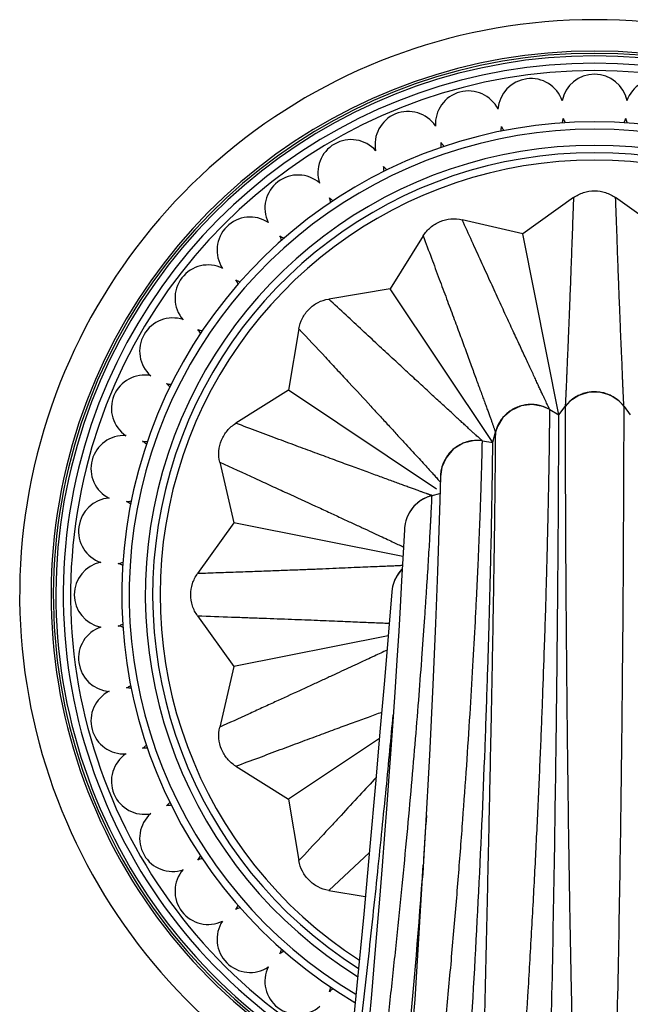
# Model space of a CAD drawing. Units: inches. Extents: x 0 to 22, y 0 to 17.
# Drawn here: x 2.7 to 4.4, y 1.4 to 4.1 of the extents above; entities that cross this region are included whole.
import ezdxf

# ---------------------------------------------------------------- set-up
doc = ezdxf.new("R2010")
doc.units = ezdxf.units.IN
doc.header["$LTSCALE"] = 1.21
doc.header["$MEASUREMENT"] = 0
doc.layers.get('0').update_dxf_attribs({"linetype": 'CONTINUOUS'})

msp = doc.modelspace()

# ---------------------------------------------------------------- linework, layer by layer
at = {"color": 7, "linetype": 'CONTINUOUS'}
for p, q in [((4.2143, 3.631), (4.0765, 3.5326)), ((4.4667, 3.5326), (4.3289, 3.631)), ((4.0765, 3.5326), (3.9116, 3.5707)), ((4.1744, 3.0403), (4.0765, 3.5326)), ((3.8057, 3.5269), (3.716, 3.3833)), ((3.716, 3.3833), (3.5491, 3.3554)), ((3.9949, 2.9659), (3.716, 3.3833)), ((3.468, 3.2744), (3.4401, 3.1074)), ((3.4401, 3.1074), (3.2966, 3.0178)), ((3.8417, 2.8391), (3.4401, 3.1074)), ((4.2567, 3.1021), (4.2288, 3.0936)), ((4.2859, 3.1021), (4.2567, 3.1021)), ((4.3139, 3.0938), (4.2859, 3.1021)), ((4.3382, 3.0777), (4.3139, 3.0938)), ((4.3516, 3.0632), (4.3382, 3.0777)), ((4.0445, 3.0527), (4.0225, 3.0334)), ((4.0718, 3.0651), (4.0445, 3.0527)), ((4.1018, 3.0688), (4.0718, 3.0651)), ((4.1314, 3.0634), (4.1018, 3.0688)), ((4.1498, 3.0549), (4.1314, 3.0634)), ((4.1498, 3.0548), (4.1744, 3.0403)), ((4.1745, 3.0403), (4.1916, 3.0632)), ((4.1916, 3.0632), (4.1916, 3.0632)), ((4.3516, 3.0632), (4.3687, 3.0403)), ((3.9449, 2.9707), (3.9142, 2.9634)), ((3.9666, 2.97), (3.9449, 2.9707)), ((3.9666, 2.97), (3.9949, 2.9659)), ((3.9949, 2.966), (4.002, 2.9936)), ((3.8875, 2.947), (3.8678, 2.9241)), ((3.9142, 2.9634), (3.8875, 2.947)), ((3.8678, 2.9241), (3.8563, 2.8983)), ((3.2527, 2.9119), (3.2908, 2.7469)), ((3.8563, 2.8983), (3.8525, 2.8728)), ((3.8298, 2.8214), (3.8513, 2.8269)), ((3.2908, 2.7469), (3.1925, 2.6092)), ((3.7509, 2.6554), (3.2908, 2.7469)), ((3.7547, 2.7286), (3.7506, 2.6499)), ((3.7506, 2.6499), (3.7472, 2.5893)), ((3.7472, 2.5893), (3.7431, 2.5188)), ((3.7206, 2.5598), (3.7004, 2.3189)), ((3.7431, 2.5188), (3.7392, 2.4531)), ((3.1925, 2.4946), (3.2908, 2.3568)), ((3.7106, 2.4403), (3.2908, 2.3568)), ((3.7392, 2.4531), (3.7342, 2.3739)), ((3.2908, 2.3568), (3.2527, 2.1918)), ((3.7342, 2.3739), (3.7295, 2.3011)), ((3.7295, 2.3011), (3.724, 2.2201)), ((3.8318, 2.3066), (3.8225, 2.1159)), ((3.724, 2.2201), (3.7179, 2.131)), ((3.6868, 2.1611), (3.4401, 1.9963)), ((3.7179, 2.131), (3.7127, 2.0588)), ((3.8225, 2.1159), (3.8112, 1.9056)), ((3.2966, 2.086), (3.4401, 1.9963)), ((4.1659, 2.0508), (4.1661, 2.0655)), ((3.7127, 2.0588), (3.707, 1.982)), ((3.4401, 1.9963), (3.468, 1.8293)), ((3.707, 1.982), (3.7009, 1.9007)), ((3.7009, 1.9007), (3.6943, 1.8149)), ((3.8112, 1.9056), (3.8049, 1.797)), ((3.6943, 1.8149), (3.6871, 1.7248)), ((3.8038, 1.7864), (3.806, 1.8168)), ((3.8049, 1.797), (3.804, 1.7827)), ((3.8036, 1.7829), (3.8038, 1.7864)), ((3.5491, 1.7483), (3.6485, 1.7317)), ((3.6871, 1.7248), (3.682, 1.6625)), ((3.682, 1.6625), (3.6766, 1.5984)), ((3.6766, 1.5984), (3.671, 1.5327)), ((3.671, 1.5327), (3.6651, 1.4653)), ((3.6651, 1.4653), (3.659, 1.3964))]:
    msp.add_line(p, q, dxfattribs=at)
at = {"color": 9, "linetype": 'CONTINUOUS'}
for p, q in [((4.002, 2.9936), (4.0018, 2.9751)), ((4.0018, 2.9751), (4.0018, 2.9707)), ((4.0018, 2.9707), (4.0018, 2.9676)), ((3.8417, 2.8702), (3.846, 2.8654)), ((3.846, 2.8654), (3.8527, 2.8577)), ((3.9887, 2.1389), (3.9881, 2.1116)), ((3.5491, 1.7483), (3.6595, 1.8511)), ((3.8057, 1.8098), (3.8041, 1.7829)), ((3.8061, 1.8163), (3.8057, 1.8098))]:
    msp.add_line(p, q, dxfattribs=at)
at = {"color": 7, "linetype": 'CONTINUOUS'}
for points in [[(4.2288, 3.0936), (4.2046, 3.0774), (4.1916, 3.0632)], [(4.0225, 3.0334), (4.0075, 3.0094), (4.002, 2.9936)], [(3.8525, 2.8728), (3.8508, 2.8081), (3.8484, 2.7271), (3.8446, 2.6151), (3.8391, 2.4741), (3.8318, 2.3066)], [(3.8067, 2.8124), (3.7975, 2.8066), (3.7891, 2.8001), (3.7817, 2.793)], [(3.8298, 2.8214), (3.8276, 2.8208), (3.8168, 2.8171), (3.8067, 2.8124)], [(3.7817, 2.793), (3.7752, 2.7854), (3.7697, 2.7774), (3.7652, 2.7692), (3.7615, 2.761)], [(3.7615, 2.761), (3.7587, 2.7528), (3.7568, 2.7452), (3.7556, 2.7386), (3.7551, 2.7342), (3.7549, 2.7322), (3.7548, 2.7311), (3.7548, 2.7303), (3.7548, 2.7297), (3.7547, 2.7286)], [(3.749, 2.6215), (3.7424, 2.6145), (3.7334, 2.6013), (3.7268, 2.5875), (3.7228, 2.574), (3.7206, 2.56)], [(3.7004, 2.3189), (3.6893, 2.1897), (3.6761, 2.0382), (3.661, 1.8681), (3.6442, 1.6838), (3.6258, 1.4899), (3.6075, 1.3038)]]:
    msp.add_lwpolyline(points, dxfattribs=at)
for centre, radius, start, end in [((4.2716, 2.5519), 1.5625, 295.8476, 244.152), ((4.2716, 2.5519), 1.444, 297.5326, 242.4668), ((4.2716, 3.8759), 0.09, 11.5661, 168.4403), ((4.0988, 3.8645), 0.09, 19.0661, 175.9403), ((4.4444, 3.8645), 0.09, 4.0661, 160.9403), ((3.9289, 3.8307), 0.09, 26.5661, 183.4403), ((3.7649, 3.7751), 0.09, 34.0661, 190.9403), ((4.2716, 2.5519), 1.285, 300.4545, 239.5458), ((4.0985, 3.8646), 0.0903, 340.0555, 341.7962), ((4.0987, 3.8646), 0.0901, 341.7948, 348.3573), ((4.2713, 3.8757), 0.0896, 199.1567, 200.5602), ((4.2716, 3.8759), 0.09, 200.5681, 207.4501), ((4.2713, 3.876), 0.0903, 332.5555, 334.2962), ((4.2715, 3.8759), 0.0901, 334.2948, 340.8573), ((4.4441, 3.8644), 0.0896, 191.6567, 193.0602), ((4.4444, 3.8645), 0.09, 193.0681, 199.9501), ((3.9288, 3.8308), 0.0901, 347.5541, 355.8551), ((4.0987, 3.8645), 0.0899, 206.6632, 213.1096), ((4.0989, 3.8646), 0.0902, 213.1088, 214.9488), ((3.6096, 3.6985), 0.09, 41.5661, 198.4403), ((3.9288, 3.8307), 0.0899, 214.1632, 220.6096), ((3.7648, 3.7751), 0.0901, 355.0541, 3.3551), ((4.2716, 2.5519), 1.201, 302.2905, 237.7105), ((3.929, 3.8309), 0.0902, 220.6088, 222.4488), ((3.4656, 3.6023), 0.09, 49.0661, 205.9403), ((3.7648, 3.775), 0.0899, 221.6632, 228.1096), ((3.6094, 3.6985), 0.0901, 2.5541, 10.8551), ((3.765, 3.7752), 0.0902, 228.1088, 229.9488), ((3.6096, 3.6984), 0.09, 229.1658, 237.4512), ((3.4654, 3.6022), 0.0901, 10.0541, 18.3551), ((3.3354, 3.4881), 0.09, 56.5661, 213.4403), ((3.4656, 3.6022), 0.09, 236.6658, 244.9512), ((3.3352, 3.488), 0.0901, 17.5541, 25.8551), ((3.2212, 3.3579), 0.09, 64.0661, 220.9403), ((3.3354, 3.488), 0.09, 244.1658, 252.4512), ((3.2211, 3.3578), 0.0901, 25.0541, 33.3551), ((3.125, 3.2139), 0.09, 71.5661, 228.4403), ((3.2212, 3.3578), 0.09, 251.6658, 259.9512), ((3.1249, 3.2138), 0.0901, 32.5541, 40.8551), ((3.0484, 3.0585), 0.09, 79.0661, 235.9403), ((3.125, 3.2138), 0.09, 259.1658, 267.4512), ((3.0483, 3.0585), 0.0901, 41.7948, 48.3573), ((3.0482, 3.0584), 0.0903, 40.0555, 41.7962), ((4.2718, 3.003), 0.1002, 128.6497, 143.1124), ((4.2713, 3.0036), 0.0995, 120.4039, 128.6754), ((4.2716, 3.0031), 0.1001, 112.0012, 120.407), ((4.2715, 3.0033), 0.0999, 103.7653, 111.9962), ((4.2716, 3.0028), 0.1003, 94.9338, 103.7722), ((4.2716, 3.0035), 0.0997, 86.925, 94.9232), ((4.2715, 3.0027), 0.1004, 77.4862, 86.9201), ((4.2716, 3.0033), 0.0999, 69.645, 77.4812), ((4.2716, 3.0031), 0.1001, 59.8527, 69.6398), ((4.2719, 3.0037), 0.0994, 52.1666, 59.8521), ((4.2712, 3.0027), 0.1006, 36.917, 52.1696), ((4.0992, 2.9684), 0.1005, 118.4721, 127.1358), ((4.0988, 2.969), 0.0997, 109.9524, 118.46), ((4.099, 2.9683), 0.1005, 100.8193, 109.9364), ((4.0989, 2.9689), 0.0999, 92.3775, 100.8115), ((4.0989, 2.9687), 0.1001, 82.8957, 92.3681), ((4.099, 2.9694), 0.0994, 74.6905, 82.898), ((4.0987, 2.9682), 0.1006, 59.417, 74.6935), ((4.0985, 2.9691), 0.0995, 144.0236, 151.723), ((4.0989, 2.9688), 0.1, 135.5049, 144.02), ((4.0987, 2.969), 0.0998, 127.1373, 135.507), ((4.0991, 2.9687), 0.1002, 151.6942, 165.6133), ((2.9927, 2.8945), 0.09, 86.5661, 243.4403), ((3.9523, 2.8716), 0.0994, 97.4616, 106.5322), ((3.9525, 2.8704), 0.1006, 81.9169, 97.463), ((3.0484, 3.0585), 0.09, 266.6658, 274.9512), ((2.9926, 2.8945), 0.0901, 49.2948, 55.8573), ((2.9925, 2.8943), 0.0903, 47.5555, 49.2962), ((3.9523, 2.8711), 0.0998, 133.5252, 142.261), ((3.9528, 2.8706), 0.1005, 124.6757, 133.5018), ((3.9524, 2.8711), 0.0999, 115.5833, 124.6786), ((3.9525, 2.8709), 0.1001, 106.5236, 115.5722), ((3.9524, 2.871), 0.0999, 150.904, 167.6581), ((3.9528, 2.8707), 0.1004, 142.2622, 150.8941), ((3.9518, 2.8711), 0.0994, 167.6601, 170.4988), ((3.9532, 2.871), 0.1007, 173.975, 178.9787), ((3.9522, 2.8711), 0.0997, 170.504, 173.9744), ((2.9589, 2.7247), 0.09, 94.0661, 250.9403), ((3.8548, 2.7241), 0.1005, 104.412, 122.4851), ((2.9927, 2.8945), 0.09, 274.1658, 282.4512), ((2.9589, 2.7246), 0.0901, 56.7948, 63.3573), ((2.9588, 2.7244), 0.0903, 55.0555, 56.7962), ((3.8549, 2.7244), 0.1003, 141.457, 159.0327), ((3.8542, 2.725), 0.0994, 140.7493, 141.4443), ((3.8546, 2.7246), 0.1, 123.4105, 140.7418), ((3.8541, 2.7254), 0.099, 122.5043, 123.3908), ((2.9476, 2.5519), 0.09, 101.5661, 258.4403), ((2.959, 2.7243), 0.0896, 281.6567, 283.0602), ((2.9475, 2.5518), 0.0901, 64.2948, 70.8573), ((2.9589, 2.7247), 0.09, 283.0681, 289.9501), ((2.9475, 2.5516), 0.0903, 62.5555, 64.2962), ((3.8202, 2.5519), 0.0999, 136.2752, 175.3429), ((2.9589, 2.379), 0.09, 109.0661, 265.9403), ((2.9477, 2.5515), 0.0896, 289.1567, 290.5602), ((2.9589, 2.379), 0.0901, 71.7948, 78.3573), ((2.9476, 2.5519), 0.09, 290.5681, 297.4501), ((2.9588, 2.3788), 0.0903, 70.0555, 71.7962), ((2.959, 2.3789), 0.0899, 296.6632, 303.1096), ((2.9588, 2.3792), 0.0902, 303.1088, 304.9488), ((2.9927, 2.2092), 0.09, 116.5661, 273.4403), ((2.9927, 2.209), 0.0901, 77.5541, 85.8551), ((2.9928, 2.2091), 0.0899, 304.1632, 310.6096), ((2.9926, 2.2093), 0.0902, 310.6088, 312.4488), ((3.0484, 2.0452), 0.09, 124.0661, 280.9403), ((3.0484, 2.045), 0.0901, 85.0541, 93.3551), ((-27.677, 3.3176), 31.673, 356.35112, 357.86062), ((-83.3369, 3.2677), 87.5113, 358.712776, 359.203221), ((3.0485, 2.0451), 0.0899, 311.6632, 318.1096), ((3.0482, 2.0453), 0.0902, 318.1088, 319.9488), ((3.125, 1.8899), 0.09, 131.5661, 288.4403), ((3.125, 1.8897), 0.0901, 92.5541, 100.8551), ((-20.4145, 3.5471), 24.2823, 355.95329, 356.23325), ((3.2212, 1.7457), 0.0901, 100.0541, 108.3551), ((3.125, 1.8898), 0.09, 319.1658, 327.4512), ((3.2212, 1.7459), 0.09, 139.0661, 295.9403), ((-16.8463, 3.2792), 20.704, 354.51957, 355.85546), ((3.3354, 1.6155), 0.0901, 107.5541, 115.8551), ((3.2212, 1.7458), 0.09, 326.6658, 334.9512), ((3.3354, 1.6156), 0.09, 146.5661, 303.4403), ((3.4657, 1.5013), 0.0901, 115.0541, 123.3551), ((3.3354, 1.6156), 0.09, 334.1658, 342.4512), ((3.4656, 1.5015), 0.09, 154.0661, 310.9403), ((3.6097, 1.4051), 0.0901, 122.5541, 130.8551), ((3.4656, 1.5014), 0.09, 341.6658, 349.9512)]:
    msp.add_arc(centre, radius, start, end, dxfattribs=at)
at = {"color": 9, "linetype": 'CONTINUOUS'}
for centre, radius, start, end in [((4.2716, 2.5519), 1.4772, 297.026, 242.974), ((4.2716, 2.5519), 1.471, 297.1184, 242.8821), ((4.2716, 2.5519), 1.464, 297.2221, 242.7774), ((4.2716, 2.5519), 1.424, 297.8614, 242.1381), ((4.2716, 2.5519), 1.265, 300.8699, 239.1305), ((4.2716, 2.5519), 1.221, 301.8295, 238.1697), ((4.2716, 2.5519), 1.181, 302.7709, 237.2276), ((-64.7991, 2.9086), 69.149, 358.668523, 359.281756), ((-58.692, 5.4912), 62.606, 356.163144, 356.604256)]:
    msp.add_arc(centre, radius, start, end, dxfattribs=at)
at = {"color": 7, "linetype": 'CONTINUOUS'}
for points, knots in [([(4.2143, 3.631), (4.2225, 3.6369), (4.241, 3.6462), (4.2716, 3.651), (4.3022, 3.6462), (4.3206, 3.6369), (4.3289, 3.631)], [0, 0, 0, 0, 0.249978, 0.49999, 0.749979, 1, 1, 1, 1]), ([(3.8057, 3.5269), (3.8111, 3.5355), (3.8246, 3.5512), (3.851, 3.5673), (3.881, 3.5746), (3.9017, 3.573), (3.9116, 3.5707)], [0, 0, 0, 0, 0.249978, 0.49999, 0.749979, 1, 1, 1, 1]), ([(3.468, 3.2744), (3.4697, 3.2844), (3.4762, 3.304), (3.4944, 3.3291), (3.5194, 3.3473), (3.539, 3.3537), (3.5491, 3.3554)], [0, 0, 0, 0, 0.249978, 0.49999, 0.749979, 1, 1, 1, 1]), ([(4.1661, 2.0655), (4.1671, 2.1356), (4.1688, 2.2691), (4.1708, 2.4584), (4.1723, 2.6249), (4.1733, 2.7659), (4.1739, 2.8663), (4.1741, 2.932), (4.1743, 2.9695), (4.1744, 2.999), (4.1744, 3.0185), (4.1744, 3.0299), (4.1745, 3.0356), (4.1744, 3.0389), (4.1745, 3.0403)], [0, 0, 0, 0, 0.21561, 0.410833, 0.582622, 0.728169, 0.84485, 0.891552, 0.930137, 0.960439, 0.982293, 0.99, 0.995534, 1, 1, 1, 1]), ([(3.2527, 2.9119), (3.2504, 2.9218), (3.2489, 2.9424), (3.2561, 2.9725), (3.2723, 2.9989), (3.2879, 3.0124), (3.2966, 3.0178)], [0, 0, 0, 0, 0.249999, 0.499998, 0.749998, 1, 1, 1, 1]), ([(3.9739, 2.1352), (3.9762, 2.1955), (3.9803, 2.3103), (3.9852, 2.4726), (3.9889, 2.6147), (3.9912, 2.7196), (3.9925, 2.7918), (3.9933, 2.8367), (3.9939, 2.875), (3.9943, 2.9066), (3.9946, 2.9313), (3.9948, 2.9477), (3.9949, 2.9572), (3.9949, 2.962), (3.9949, 2.9648), (3.9949, 2.966)], [0, 0, 0, 0, 0.217963, 0.414352, 0.586291, 0.731303, 0.792972, 0.847022, 0.893172, 0.931244, 0.961101, 0.982604, 0.99018, 0.995616, 1, 1, 1, 1]), ([(3.1925, 2.4946), (3.1866, 2.5028), (3.1773, 2.5213), (3.1725, 2.5519), (3.1773, 2.5824), (3.1866, 2.6009), (3.1925, 2.6092)], [0, 0, 0, 0, 0.249978, 0.49999, 0.749979, 1, 1, 1, 1]), ([(3.2966, 2.086), (3.2879, 2.0913), (3.2723, 2.1048), (3.2561, 2.1312), (3.2489, 2.1613), (3.2504, 2.1819), (3.2527, 2.1918)], [0, 0, 0, 0, 0.249978, 0.49999, 0.749979, 1, 1, 1, 1]), ([(3.5491, 1.7483), (3.539, 1.75), (3.5194, 1.7564), (3.4944, 1.7747), (3.4762, 1.7997), (3.4697, 1.8193), (3.468, 1.8293)], [0, 0, 0, 0, 0.249978, 0.49999, 0.749979, 1, 1, 1, 1])]:
    msp.add_open_spline(points, degree=3, knots=knots, dxfattribs=at)
at = {"color": 9, "linetype": 'CONTINUOUS'}
for points, knots in [([(4.2143, 3.631), (4.2135, 3.6096), (4.212, 3.5679), (4.2099, 3.5072), (4.2078, 3.45), (4.2058, 3.3963), (4.2039, 3.3462), (4.2021, 3.2998), (4.2003, 3.2571), (4.1986, 3.2183), (4.1973, 3.1884), (4.1964, 3.1666), (4.1958, 3.1519), (4.1953, 3.1382), (4.1948, 3.1256), (4.1943, 3.1142), (4.1938, 3.1038), (4.1934, 3.0946), (4.1931, 3.0876), (4.1928, 3.0826), (4.1926, 3.0793), (4.1925, 3.0763), (4.1923, 3.0737), (4.1922, 3.0713), (4.1921, 3.0692), (4.192, 3.0674), (4.1919, 3.0661), (4.1918, 3.0653), (4.1917, 3.0647), (4.1917, 3.0643), (4.1917, 3.0639), (4.1916, 3.0636), (4.1916, 3.0634), (4.1916, 3.0633), (4.1916, 3.0633), (4.1916, 3.0632), (4.1916, 3.0632), (4.1916, 3.0632), (4.1916, 3.0632)], [0, 0, 0, 0, 0.113112, 0.220023, 0.320761, 0.415289, 0.503508, 0.585315, 0.660599, 0.729131, 0.790482, 0.818359, 0.844341, 0.868407, 0.890543, 0.91074, 0.928988, 0.945261, 0.959497, 0.965832, 0.971635, 0.976902, 0.981633, 0.985831, 0.989496, 0.992628, 0.995229, 0.996325, 0.997284, 0.998101, 0.998776, 0.999305, 0.999515, 0.999687, 0.999822, 0.99992, 0.999979, 1, 1, 1, 1]), ([(4.3516, 3.0632), (4.3516, 3.0632), (4.3516, 3.0632), (4.3516, 3.0632), (4.3516, 3.0633), (4.3516, 3.0634), (4.3515, 3.0636), (4.3515, 3.0639), (4.3515, 3.0643), (4.3514, 3.0647), (4.3514, 3.0653), (4.3513, 3.0661), (4.3512, 3.0674), (4.3511, 3.0692), (4.351, 3.0713), (4.3509, 3.0737), (4.3507, 3.0763), (4.3505, 3.0805), (4.3502, 3.0865), (4.3498, 3.0946), (4.3493, 3.1038), (4.3489, 3.1142), (4.3484, 3.1256), (4.3479, 3.1382), (4.3474, 3.1519), (4.3468, 3.1666), (4.3459, 3.1884), (4.3446, 3.2183), (4.3429, 3.2571), (4.3411, 3.2998), (4.3393, 3.3462), (4.3374, 3.3963), (4.3353, 3.45), (4.3333, 3.5072), (4.3312, 3.5679), (4.3297, 3.6096), (4.3289, 3.631)], [0, 0, 0, 0, 0.000033, 0.000102, 0.000207, 0.000348, 0.000736, 0.001265, 0.001936, 0.002746, 0.003695, 0.004782, 0.007363, 0.010485, 0.014145, 0.018343, 0.023079, 0.028352, 0.0405, 0.054738, 0.071006, 0.089253, 0.109455, 0.131596, 0.155659, 0.181633, 0.209509, 0.270853, 0.339367, 0.414678, 0.496476, 0.584683, 0.679236, 0.780003, 0.886909, 1, 1, 1, 1]), ([(4.1498, 3.0549), (4.1498, 3.0549), (4.1498, 3.0549), (4.1498, 3.0549), (4.1498, 3.055), (4.1497, 3.0551), (4.1496, 3.0552), (4.1495, 3.0555), (4.1493, 3.0558), (4.1491, 3.0562), (4.1488, 3.0567), (4.1484, 3.0575), (4.1479, 3.0587), (4.1471, 3.0603), (4.1462, 3.0621), (4.1451, 3.0643), (4.144, 3.0667), (4.1422, 3.0705), (4.1396, 3.0759), (4.1361, 3.0832), (4.1322, 3.0916), (4.1278, 3.1009), (4.123, 3.1114), (4.1177, 3.1228), (4.112, 3.1352), (4.1058, 3.1486), (4.0966, 3.1684), (4.084, 3.1955), (4.0676, 3.2307), (4.0496, 3.2695), (4.0301, 3.3117), (4.0092, 3.3572), (3.9868, 3.406), (3.963, 3.4581), (3.9378, 3.5134), (3.9205, 3.5513), (3.9116, 3.5707)], [0, 0, 0, 0, 0.000033, 0.000102, 0.000207, 0.000348, 0.000736, 0.001265, 0.001936, 0.002746, 0.003695, 0.004782, 0.007363, 0.010485, 0.014145, 0.018343, 0.023079, 0.028352, 0.0405, 0.054738, 0.071006, 0.089253, 0.109455, 0.131596, 0.155659, 0.181633, 0.209509, 0.270853, 0.339367, 0.414678, 0.496476, 0.584683, 0.679236, 0.780003, 0.886909, 1, 1, 1, 1]), ([(3.8057, 3.5269), (3.8132, 3.5068), (3.8277, 3.4678), (3.849, 3.4108), (3.869, 3.3572), (3.8877, 3.3069), (3.9051, 3.2599), (3.9212, 3.2163), (3.9359, 3.1761), (3.9491, 3.1396), (3.9594, 3.1115), (3.9669, 3.0911), (3.972, 3.0772), (3.9767, 3.0644), (3.981, 3.0526), (3.985, 3.0418), (3.9885, 3.032), (3.9917, 3.0234), (3.994, 3.0168), (3.9957, 3.0121), (3.9968, 3.009), (3.9978, 3.0061), (3.9987, 3.0036), (3.9995, 3.0014), (4.0001, 2.9994), (4.0007, 2.9977), (4.0011, 2.9965), (4.0014, 2.9956), (4.0016, 2.9951), (4.0017, 2.9947), (4.0018, 2.9943), (4.0019, 2.9941), (4.0019, 2.9939), (4.002, 2.9938), (4.002, 2.9937), (4.002, 2.9937), (4.002, 2.9936), (4.002, 2.9936), (4.002, 2.9936)], [0, 0, 0, 0, 0.113112, 0.220023, 0.320761, 0.415289, 0.503508, 0.585315, 0.660599, 0.729131, 0.790482, 0.818359, 0.844341, 0.868407, 0.890543, 0.91074, 0.928988, 0.945261, 0.959497, 0.965832, 0.971635, 0.976902, 0.981633, 0.985831, 0.989496, 0.992628, 0.995229, 0.996325, 0.997284, 0.998101, 0.998776, 0.999305, 0.999515, 0.999687, 0.999822, 0.99992, 0.999979, 1, 1, 1, 1]), ([(3.9666, 2.97), (3.9666, 2.97), (3.9666, 2.97), (3.9666, 2.97), (3.9665, 2.97), (3.9664, 2.9701), (3.9663, 2.9702), (3.966, 2.9704), (3.9657, 2.9707), (3.9654, 2.971), (3.965, 2.9713), (3.9643, 2.9719), (3.9633, 2.9727), (3.962, 2.9739), (3.9605, 2.9753), (3.9587, 2.9769), (3.9567, 2.9787), (3.9536, 2.9815), (3.9491, 2.9855), (3.9431, 2.9909), (3.9363, 2.9971), (3.9286, 3.0041), (3.9202, 3.0119), (3.9109, 3.0204), (3.9009, 3.0297), (3.89, 3.0397), (3.874, 3.0545), (3.852, 3.0747), (3.8233, 3.101), (3.7919, 3.1299), (3.7577, 3.1614), (3.721, 3.1955), (3.6816, 3.232), (3.6397, 3.271), (3.5952, 3.3124), (3.5648, 3.3408), (3.5491, 3.3554)], [0, 0, 0, 0, 0.000033, 0.000102, 0.000207, 0.000348, 0.000736, 0.001265, 0.001936, 0.002746, 0.003695, 0.004782, 0.007363, 0.010485, 0.014145, 0.018343, 0.023079, 0.028352, 0.0405, 0.054738, 0.071006, 0.089253, 0.109455, 0.131596, 0.155659, 0.181633, 0.209509, 0.270853, 0.339367, 0.414678, 0.496476, 0.584683, 0.679236, 0.780003, 0.886909, 1, 1, 1, 1]), ([(3.468, 3.2744), (3.4919, 3.2486), (3.527, 3.211), (3.5727, 3.162), (3.6139, 3.1177), (3.6527, 3.0758), (3.6891, 3.0364), (3.7138, 3.0096), (3.7367, 2.9847), (3.7576, 2.9618), (3.7767, 2.9411), (3.7937, 2.9226), (3.8088, 2.9063), (3.8217, 2.8923), (3.8324, 2.8805), (3.8388, 2.8734), (3.8417, 2.8702)], [0, 0, 0, 0, 0.191499, 0.280563, 0.365179, 0.520862, 0.591807, 0.658065, 0.719541, 0.776, 0.827183, 0.872943, 0.913184, 0.947845, 0.97686, 1, 1, 1, 1]), ([(4.0801, 1.3018), (4.0821, 1.3308), (4.0849, 1.3742), (4.0885, 1.4319), (4.0921, 1.4892), (4.0963, 1.5604), (4.1012, 1.6451), (4.1058, 1.7288), (4.1102, 1.8113), (4.1142, 1.8925), (4.118, 1.9722), (4.1216, 2.0501), (4.1249, 2.1263), (4.1279, 2.2005), (4.1316, 2.295), (4.1348, 2.3863), (4.1377, 2.4743), (4.1396, 2.5363), (4.1413, 2.5954), (4.1428, 2.6515), (4.1441, 2.7044), (4.1452, 2.7541), (4.1462, 2.8003), (4.1471, 2.843), (4.1478, 2.882), (4.1484, 2.9173), (4.1488, 2.9442), (4.1491, 2.9638), (4.1492, 2.9771), (4.1494, 2.9893), (4.1495, 3.0004), (4.1496, 3.0106), (4.1496, 3.0197), (4.1497, 3.0278), (4.1498, 3.0339), (4.1498, 3.0382), (4.1498, 3.041), (4.1498, 3.0436), (4.1498, 3.0459), (4.1498, 3.048), (4.1499, 3.0498), (4.1499, 3.0513), (4.1499, 3.0524), (4.1499, 3.0531), (4.1499, 3.0536), (4.1499, 3.0539), (4.1499, 3.0543), (4.1499, 3.0545), (4.1499, 3.0547), (4.1498, 3.0548), (4.1498, 3.0548), (4.1498, 3.0548), (4.1498, 3.0548), (4.1498, 3.0548)], [0, 0, 0, 0, 0.049605, 0.0743, 0.098906, 0.147803, 0.1962, 0.244006, 0.291133, 0.337485, 0.382967, 0.427488, 0.470958, 0.513296, 0.554417, 0.632656, 0.669595, 0.704967, 0.73869, 0.770686, 0.80088, 0.829199, 0.855572, 0.879929, 0.902201, 0.92232, 0.940221, 0.948324, 0.955854, 0.962808, 0.969181, 0.97497, 0.980169, 0.984773, 0.988779, 0.990556, 0.992182, 0.993655, 0.994977, 0.996145, 0.997159, 0.99802, 0.998726, 0.99902, 0.999276, 0.999494, 0.999672, 0.999812, 0.999913, 0.999949, 0.999976, 0.999993, 1, 1, 1, 1]), ([(4.1916, 3.0632), (4.1916, 3.0631), (4.1916, 3.0631), (4.1916, 3.0631), (4.1916, 3.063), (4.1916, 3.0628), (4.1916, 3.0627), (4.1916, 3.0624), (4.1916, 3.0619), (4.1916, 3.0612), (4.1916, 3.0604), (4.1916, 3.0595), (4.1915, 3.0584), (4.1915, 3.0572), (4.1915, 3.0552), (4.1915, 3.0525), (4.1915, 3.0487), (4.1916, 3.0444), (4.1916, 3.0395), (4.1916, 3.0341), (4.1916, 3.0281), (4.1916, 3.019), (4.1916, 3.0063), (4.1916, 2.9895), (4.1916, 2.9705), (4.1916, 2.9493), (4.1917, 2.9262), (4.1918, 2.9009), (4.1919, 2.8737), (4.192, 2.8445), (4.1922, 2.8134), (4.1924, 2.7683), (4.1927, 2.7075), (4.193, 2.6438), (4.1933, 2.5895), (4.1937, 2.531), (4.1944, 2.4543), (4.1952, 2.3581), (4.1961, 2.2567), (4.1973, 2.1506), (4.1982, 2.0784), (4.1987, 2.0415)], [0, 0, 0, 0, 0.000025, 0.000085, 0.00018, 0.00031, 0.000476, 0.000677, 0.001185, 0.001833, 0.002622, 0.003551, 0.00462, 0.005829, 0.007177, 0.010291, 0.013958, 0.018177, 0.022945, 0.02826, 0.034117, 0.040514, 0.054915, 0.071437, 0.090049, 0.11072, 0.133421, 0.158122, 0.184791, 0.213374, 0.243813, 0.276057, 0.345841, 0.422443, 0.46314, 0.505342, 0.594109, 0.688437, 0.787847, 0.891835, 1, 1, 1, 1]), ([(4.3445, 2.0418), (4.345, 2.0786), (4.3457, 2.1333), (4.3465, 2.2055), (4.3472, 2.2748), (4.3479, 2.3583), (4.3487, 2.4395), (4.3493, 2.5019), (4.3497, 2.5603), (4.35, 2.6168), (4.3503, 2.6711), (4.3505, 2.7209), (4.3508, 2.7684), (4.351, 2.8135), (4.3512, 2.8446), (4.3513, 2.8737), (4.3514, 2.901), (4.3515, 2.9262), (4.3515, 2.9494), (4.3516, 2.9705), (4.3516, 2.9895), (4.3516, 3.0063), (4.3516, 3.0191), (4.3516, 3.0281), (4.3516, 3.0341), (4.3516, 3.0395), (4.3516, 3.0444), (4.3516, 3.0487), (4.3516, 3.0525), (4.3516, 3.0552), (4.3516, 3.0572), (4.3516, 3.0584), (4.3516, 3.0595), (4.3516, 3.0604), (4.3516, 3.0612), (4.3516, 3.0619), (4.3516, 3.0624), (4.3516, 3.0627), (4.3516, 3.0628), (4.3516, 3.063), (4.3516, 3.0631), (4.3516, 3.0631), (4.3516, 3.0631), (4.3516, 3.0632)], [0, 0, 0, 0, 0.108129, 0.160678, 0.212143, 0.311543, 0.405813, 0.450915, 0.494608, 0.577551, 0.616668, 0.654129, 0.723918, 0.75617, 0.786611, 0.815193, 0.841865, 0.866577, 0.889284, 0.909957, 0.928568, 0.945087, 0.959488, 0.965886, 0.971744, 0.977059, 0.981828, 0.986048, 0.989715, 0.992828, 0.994175, 0.995383, 0.996451, 0.997379, 0.998166, 0.998813, 0.99932, 0.999521, 0.999687, 0.999817, 0.999913, 0.999974, 1, 1, 1, 1]), ([(3.8298, 2.8214), (3.8298, 2.8214), (3.8298, 2.8214), (3.8298, 2.8214), (3.8297, 2.8215), (3.8296, 2.8215), (3.8294, 2.8215), (3.8291, 2.8216), (3.8287, 2.8217), (3.8283, 2.8219), (3.8278, 2.8221), (3.827, 2.8223), (3.8257, 2.8227), (3.8241, 2.8233), (3.8221, 2.824), (3.8198, 2.8248), (3.8173, 2.8257), (3.8133, 2.8271), (3.8077, 2.8291), (3.8001, 2.8318), (3.7914, 2.8349), (3.7817, 2.8385), (3.7709, 2.8424), (3.7591, 2.8467), (3.7462, 2.8515), (3.7324, 2.8566), (3.7119, 2.8641), (3.6838, 2.8743), (3.6473, 2.8876), (3.6072, 2.9023), (3.5636, 2.9184), (3.5166, 2.9358), (3.4662, 2.9545), (3.4126, 2.9744), (3.3557, 2.9957), (3.3166, 3.0103), (3.2966, 3.0178)], [0, 0, 0, 0, 0.000033, 0.000102, 0.000207, 0.000348, 0.000735, 0.001265, 0.001936, 0.002746, 0.003695, 0.004782, 0.007363, 0.010485, 0.014145, 0.018343, 0.023079, 0.028352, 0.0405, 0.054738, 0.071006, 0.089253, 0.109455, 0.131596, 0.155659, 0.181633, 0.209509, 0.270853, 0.339367, 0.414678, 0.496476, 0.584683, 0.679236, 0.780003, 0.886909, 1, 1, 1, 1]), ([(3.8581, 1.3018), (3.8608, 1.3293), (3.8662, 1.3841), (3.874, 1.466), (3.8814, 1.5474), (3.8885, 1.6281), (3.8953, 1.7078), (3.9038, 1.8118), (3.9135, 1.9383), (3.924, 2.0851), (3.9331, 2.2244), (3.941, 2.3549), (3.9466, 2.4576), (3.9505, 2.5345), (3.9531, 2.5879), (3.9554, 2.6382), (3.9574, 2.6854), (3.9592, 2.7293), (3.9608, 2.7698), (3.9621, 2.8068), (3.9632, 2.8402), (3.964, 2.8657), (3.9646, 2.8842), (3.965, 2.8967), (3.9653, 2.9082), (3.9656, 2.9188), (3.9658, 2.9283), (3.966, 2.9369), (3.9662, 2.9445), (3.9663, 2.9502), (3.9664, 2.9543), (3.9664, 2.957), (3.9665, 2.9594), (3.9665, 2.9616), (3.9665, 2.9635), (3.9666, 2.9652), (3.9666, 2.9666), (3.9666, 2.9677), (3.9666, 2.9683), (3.9666, 2.9688), (3.9666, 2.9691), (3.9666, 2.9694), (3.9666, 2.9696), (3.9666, 2.9698), (3.9666, 2.9699), (3.9666, 2.9699), (3.9666, 2.97), (3.9666, 2.97), (3.9666, 2.97)], [0, 0, 0, 0, 0.049515, 0.098781, 0.147689, 0.196143, 0.244043, 0.291289, 0.383394, 0.471668, 0.555376, 0.633796, 0.706218, 0.739954, 0.771935, 0.802089, 0.830347, 0.856641, 0.880904, 0.903071, 0.923074, 0.940849, 0.948887, 0.956353, 0.963244, 0.969556, 0.975285, 0.980428, 0.984979, 0.988937, 0.990692, 0.992297, 0.993752, 0.995055, 0.996208, 0.997208, 0.998056, 0.998751, 0.999042, 0.999293, 0.999507, 0.999682, 0.999819, 0.999917, 0.999952, 0.999977, 0.999993, 1, 1, 1, 1]), ([(4.0018, 2.9676), (4.0017, 2.9532), (4.0015, 2.9293), (4.0011, 2.8941), (4.0007, 2.8604), (4.0003, 2.8221), (3.9996, 2.762), (3.9987, 2.6962), (3.9976, 2.6249), (3.9967, 2.5655), (3.9956, 2.5023), (3.9945, 2.4357), (3.9932, 2.3658), (3.9918, 2.2928), (3.9903, 2.2168), (3.9892, 2.1652), (3.9887, 2.1389)], [0, 0, 0, 0, 0.051858, 0.086743, 0.127412, 0.173737, 0.225555, 0.344832, 0.411941, 0.483759, 0.560015, 0.640457, 0.724899, 0.813155, 0.904957, 1, 1, 1, 1]), ([(3.2527, 2.9119), (3.2846, 2.8973), (3.3314, 2.8759), (3.3922, 2.8482), (3.4471, 2.823), (3.499, 2.7992), (3.5477, 2.7768), (3.5808, 2.7614), (3.6114, 2.7472), (3.6395, 2.7341), (3.665, 2.7222), (3.6879, 2.7116), (3.708, 2.7023), (3.7253, 2.6943), (3.7398, 2.6875), (3.7485, 2.6834), (3.7523, 2.6816)], [0, 0, 0, 0, 0.191335, 0.280332, 0.364892, 0.520494, 0.591414, 0.657659, 0.719135, 0.775608, 0.82682, 0.872624, 0.912922, 0.947654, 0.976755, 1, 1, 1, 1]), ([(3.699, 1.3018), (3.7049, 1.3515), (3.7163, 1.4503), (3.7322, 1.5974), (3.7469, 1.7415), (3.7604, 1.8812), (3.7727, 2.0154), (3.7837, 2.1426), (3.7934, 2.2619), (3.8005, 2.3557), (3.8057, 2.4259), (3.8091, 2.4745), (3.8123, 2.5204), (3.8151, 2.5633), (3.8177, 2.6033), (3.82, 2.6401), (3.822, 2.6737), (3.8238, 2.704), (3.8251, 2.7272), (3.826, 2.744), (3.8266, 2.7553), (3.8272, 2.7657), (3.8277, 2.7753), (3.8281, 2.7839), (3.8285, 2.7917), (3.8288, 2.7985), (3.8291, 2.8037), (3.8293, 2.8074), (3.8294, 2.8098), (3.8295, 2.812), (3.8296, 2.8139), (3.8296, 2.8157), (3.8297, 2.8172), (3.8297, 2.8185), (3.8298, 2.8194), (3.8298, 2.82), (3.8298, 2.8204), (3.8298, 2.8207), (3.8298, 2.821), (3.8298, 2.8211), (3.8298, 2.8212), (3.8298, 2.8213), (3.8298, 2.8214), (3.8298, 2.8214), (3.8298, 2.8214), (3.8298, 2.8214), (3.8298, 2.8214)], [0, 0, 0, 0, 0.098355, 0.195628, 0.290853, 0.383179, 0.471752, 0.555752, 0.634427, 0.707021, 0.740802, 0.772802, 0.802955, 0.831194, 0.857451, 0.881659, 0.90375, 0.923666, 0.941359, 0.949356, 0.956778, 0.963623, 0.969887, 0.975568, 0.980664, 0.98517, 0.989086, 0.990822, 0.992409, 0.993846, 0.995134, 0.996272, 0.997259, 0.998095, 0.99878, 0.999066, 0.999314, 0.999523, 0.999695, 0.999828, 0.999881, 0.999924, 0.999957, 0.999981, 0.999995, 1, 1, 1, 1]), ([(3.7507, 2.6312), (3.7472, 2.631), (3.739, 2.6305), (3.7248, 2.6298), (3.7071, 2.6291), (3.686, 2.6282), (3.6615, 2.6272), (3.6222, 2.6256), (3.5786, 2.6237), (3.531, 2.6216), (3.4908, 2.62), (3.4478, 2.6184), (3.4021, 2.6167), (3.3535, 2.6149), (3.3023, 2.6131), (3.2483, 2.6112), (3.2114, 2.6098), (3.1925, 2.6092)], [0, 0, 0, 0, 0.018776, 0.044196, 0.075952, 0.113865, 0.157841, 0.207816, 0.325111, 0.391936, 0.463889, 0.540897, 0.622932, 0.709918, 0.801762, 0.898443, 1, 1, 1, 1]), ([(3.1925, 2.4946), (3.2234, 2.4934), (3.2688, 2.4918), (3.3282, 2.4897), (3.3825, 2.4878), (3.4343, 2.4858), (3.4835, 2.4839), (3.5175, 2.4826), (3.5495, 2.4813), (3.5795, 2.48), (3.6074, 2.4788), (3.6402, 2.4774), (3.67, 2.4762), (3.6966, 2.4751), (3.7084, 2.4746), (3.7139, 2.4744)], [0, 0, 0, 0, 0.177868, 0.261391, 0.341323, 0.490309, 0.559278, 0.624507, 0.685946, 0.743536, 0.797124, 0.846515, 0.932203, 0.96836, 1, 1, 1, 1]), ([(3.7075, 2.4011), (3.6961, 2.3958), (3.6709, 2.3842), (3.6298, 2.3651), (3.5912, 2.3471), (3.5571, 2.3313), (3.5292, 2.3184), (3.4998, 2.3049), (3.4575, 2.2855), (3.4133, 2.2652), (3.3671, 2.244), (3.317, 2.2212), (3.2787, 2.2037), (3.2527, 2.1918)], [0, 0, 0, 0, 0.075289, 0.166174, 0.271892, 0.329992, 0.391429, 0.456175, 0.524218, 0.67008, 0.747805, 0.828688, 1, 1, 1, 1]), ([(3.2966, 2.086), (3.3172, 2.0937), (3.3575, 2.1086), (3.416, 2.1305), (3.4711, 2.151), (3.5226, 2.1702), (3.5706, 2.1879), (3.6149, 2.2043), (3.6556, 2.2191), (3.6814, 2.2285), (3.6937, 2.233)], [0, 0, 0, 0, 0.156414, 0.303976, 0.442728, 0.572601, 0.69345, 0.805122, 0.907442, 1, 1, 1, 1]), ([(3.6271, 1.3018), (3.6372, 1.386), (3.6515, 1.5114), (3.6695, 1.6771), (3.6822, 1.7971), (3.694, 1.9128), (3.7051, 2.0229), (3.7151, 2.1265), (3.7214, 2.1932), (3.7244, 2.2253)], [0, 0, 0, 0, 0.273773, 0.407824, 0.538267, 0.663866, 0.783416, 0.895819, 1, 1, 1, 1]), ([(3.9881, 2.1116), (3.9875, 2.0805), (3.9861, 2.0173), (3.9833, 1.8875), (3.9803, 1.7544), (3.9772, 1.6186), (3.9748, 1.5141), (3.9723, 1.4084), (3.9706, 1.3375), (3.9698, 1.3018)], [0, 0, 0, 0, 0.115301, 0.234163, 0.480987, 0.608147, 0.737289, 0.86804, 1, 1, 1, 1]), ([(3.6785, 2.0558), (3.6633, 2.0394), (3.6313, 2.0048), (3.5903, 1.9606), (3.5552, 1.9229), (3.517, 1.8819), (3.4878, 1.8506), (3.468, 1.8293)], [0, 0, 0, 0, 0.217498, 0.456955, 0.584739, 0.71782, 1, 1, 1, 1]), ([(4.1987, 2.0415), (4.1994, 1.9829), (4.201, 1.8633), (4.2035, 1.7125), (4.2058, 1.5886), (4.2074, 1.5098), (4.2087, 1.4463), (4.21, 1.3822), (4.2111, 1.334), (4.2119, 1.3018)], [0, 0, 0, 0, 0.237701, 0.485097, 0.611742, 0.739975, 0.804595, 0.8695, 1, 1, 1, 1])]:
    msp.add_open_spline(points, degree=3, knots=knots, dxfattribs=at)

doc.saveas('drawing.dxf')
